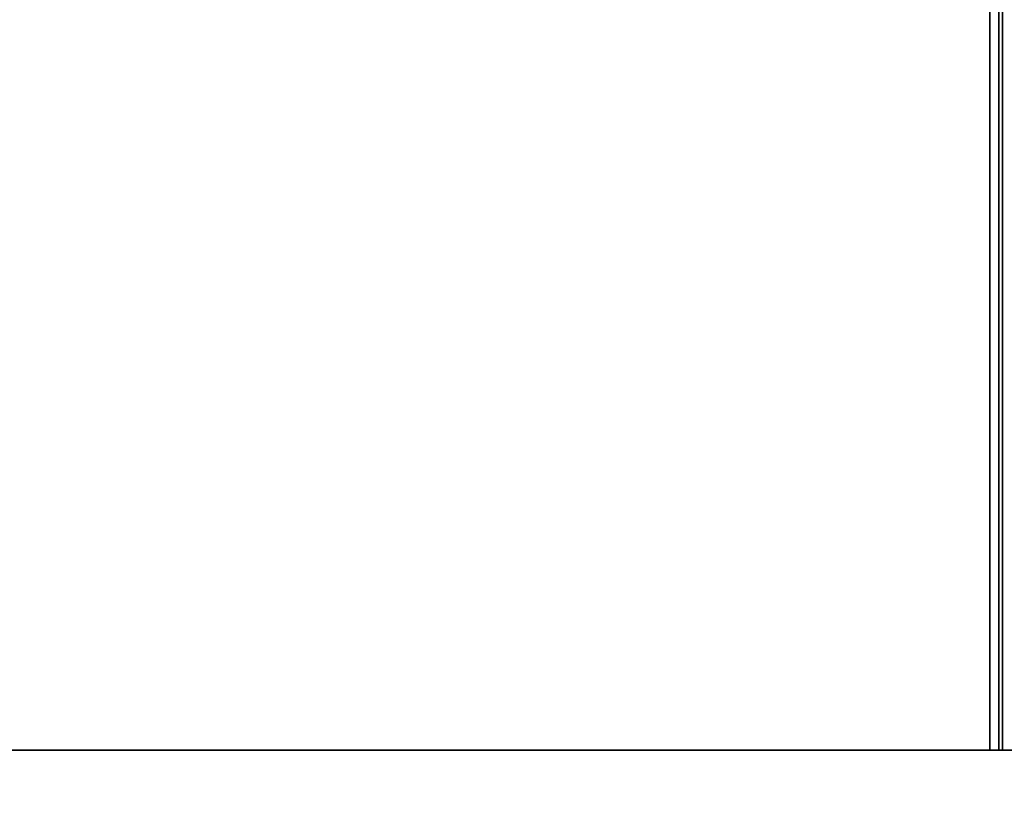
# Model space of a CAD drawing. Units: metres. Extents: x -18.5 to -8.5, y -8.5 to -3.7.
# Drawn here: x -17.7 to -17.6, y -7.8 to -7.6 of the extents above; entities that cross this region are included whole.
import ezdxf

# ---------------------------------------------------------------- set-up
doc = ezdxf.new("R2010")
doc.units = ezdxf.units.M
doc.header["$MEASUREMENT"] = 0
for name, color, linetype in [('72_PSX_INSERT', 7, 'Continuous'), ('72_PSX_P2_D3_SH_KORPUSF', 7, 'Continuous'), ('72_PSX_P2_D3_SH_KORPUSK', 7, 'Continuous'), ('72_PSX_P2_D3_SH_PLATTE-', 7, 'Continuous')]:
    doc.layers.add(name, color=color, linetype=linetype)

# ---------------------------------------------------------------- blocks, each defined once
blk = doc.blocks.new('72PSX_P2_D3_OBODEN')
for points in [[(1, 0, -0.025), (1, -1, -0.025), (0, -1, -0.025), (0, 0, -0.025)], [(1, 0, -0.025), (1, -1, -0.025), (0, -1, -0.025), (0, 0, -0.025)], [(1, 0), (1, -1), (0, -1), (0, 0)]]:
    blk.add_3dface(points)
blk = doc.blocks.new('72PSX_P2_D3_UBODEN')
for points in [[(1, 0), (1, -1), (0, -1), (0, 0)], [(1, 0, 0.019), (1, -1, 0.019), (0, -1, 0.019), (0, 0, 0.019)]]:
    blk.add_3dface(points)
blk = doc.blocks.new('EDWG40320B4B0BB34D158E5FD46041B5D9F4')
at = {"layer": '72_PSX_P2_D3_SH_KORPUSF', "color": 0, "xscale": 0.996, "yscale": 0.657}
blk.add_blockref('72PSX_P2_D3_UBODEN', (0.002, -0.002), dxfattribs=at)
blk = doc.blocks.new('72PSX_P2_D3_FBDN_19')
for points in [[(0, -1, 0.0095), (0, -1, -0.0095), (0, 0, -0.0095), (0, 0, 0.0095)], [(1, 0, -0.0095), (1, -1, -0.0095), (0, -1, -0.0095), (0, 0, -0.0095)], [(1, 0, 0.0095), (1, -1, 0.0095), (0, -1, 0.0095), (0, 0, 0.0095)]]:
    blk.add_3dface(points)
blk = doc.blocks.new('72PSX_P2_D3_KANTE_FBDN_19')
for points, invisible_edges in [([(0, 0, 0.0075), (0, -0.002, 0.0075), (0, -0.002, -0.0075), (0, 0, -0.0075)], 5), ([(0, 0, -0.00827), (0, -0.00185, -0.00827), (0, -0.00141, -0.00891), (0, 0, -0.00891)], 5), ([(0, 0, -0.00891), (0, -0.00141, -0.00891), (0, -0.00077, -0.00935), (0, 0, -0.0095)], 1), ([(1, 0, -0.0095), (1, -0.00077, -0.00935), (0, -0.00077, -0.00935), (0, 0, -0.0095)], 2), ([(0, 0, -0.0075), (0, -0.002, -0.0075), (0, -0.00185, -0.00827), (0, 0, -0.00827)], 5), ([(0, 0, 0.0095), (0, -0.00077, 0.00935), (0, -0.00141, 0.00891), (0, 0, 0.00891)], 4), ([(0, 0, 0.00891), (0, -0.00141, 0.00891), (0, -0.00185, 0.00827), (0, 0, 0.00827)], 5), ([(0, 0, 0.00827), (0, -0.00185, 0.00827), (0, -0.002, 0.0075), (0, 0, 0.0075)], 5), ([(1, 0, 0.0095), (1, -0.00077, 0.00935), (0, -0.00077, 0.00935), (0, 0, 0.0095)], 2), ([(1, -0.00077, -0.00935), (1, -0.00141, -0.00891), (0, -0.00141, -0.00891), (0, -0.00077, -0.00935)], 8), ([(1, -0.00077, 0.00935), (1, -0.00141, 0.00891), (0, -0.00141, 0.00891), (0, -0.00077, 0.00935)], 8), ([(1, -0.00141, -0.00891), (1, -0.00185, -0.00827), (0, -0.00185, -0.00827), (0, -0.00141, -0.00891)], 2), ([(1, -0.00141, 0.00891), (1, -0.00185, 0.00827), (0, -0.00185, 0.00827), (0, -0.00141, 0.00891)], 2), ([(1, -0.00185, -0.00827), (1, -0.002, -0.0075), (0, -0.002, -0.0075), (0, -0.00185, -0.00827)], 8), ([(1, -0.00185, 0.00827), (1, -0.002, 0.0075), (0, -0.002, 0.0075), (0, -0.00185, 0.00827)], 8)]:
    blk.add_3dface(points, dxfattribs=dict(invisible_edges=invisible_edges))
blk.add_3dface([(1, -0.002, 0.0075), (1, -0.002, -0.0075), (0, -0.002, -0.0075), (0, -0.002, 0.0075)])
blk = doc.blocks.new('EDWG1EE6B95EB5FD418A826278847E99B9E9')
at = {"layer": '72_PSX_P2_D3_SH_KORPUSF', "color": 0, "xscale": 0.4715, "yscale": 0.5980000000000001}
blk.add_blockref('72PSX_P2_D3_FBDN_19', (0, 0), dxfattribs=at)
at = {"layer": '72_PSX_P2_D3_SH_KORPUSK', "color": 0, "xscale": 0.4715}
blk.add_blockref('72PSX_P2_D3_KANTE_FBDN_19', (0, -0.598), dxfattribs=at)
blk = doc.blocks.new('72PSX_P2_D3_SEITE')
blk.add_3dface([(0.019, 0, 1), (0.019, -1, 1), (0.019, -1), (0.019, 0)])
blk = doc.blocks.new('EDWGD13AEE29192C4E3AABC5C820AD58986E')
at = {"layer": '72_PSX_P2_D3_SH_KORPUSF', "color": 0, "xscale": 0.4715, "yscale": 0.5980000000000001}
blk.add_blockref('72PSX_P2_D3_FBDN_19', (0, 0), dxfattribs=at)
at = {"layer": '72_PSX_P2_D3_SH_KORPUSK', "color": 0, "xscale": 0.4715}
blk.add_blockref('72PSX_P2_D3_KANTE_FBDN_19', (0, -0.598), dxfattribs=at)
blk = doc.blocks.new('EDWGFB4C641BA3974C21ACAF0C9511A584A3')
at = {"layer": '72_PSX_P2_D3_SH_KORPUSF', "color": 0, "xscale": 0.4715, "yscale": 0.5980000000000001}
blk.add_blockref('72PSX_P2_D3_FBDN_19', (0, 0), dxfattribs=at)
at = {"layer": '72_PSX_P2_D3_SH_KORPUSK', "color": 0, "xscale": 0.4715}
blk.add_blockref('72PSX_P2_D3_KANTE_FBDN_19', (0, -0.598), dxfattribs=at)
blk = doc.blocks.new('EDWGBDB3F6F7FDF04498978B0ECAB5EF911A')
at = {"layer": '72_PSX_P2_D3_SH_KORPUSF', "color": 0, "xscale": 0.4715, "yscale": 0.5980000000000001}
blk.add_blockref('72PSX_P2_D3_FBDN_19', (0, 0), dxfattribs=at)
at = {"layer": '72_PSX_P2_D3_SH_KORPUSK', "color": 0, "xscale": 0.4715}
blk.add_blockref('72PSX_P2_D3_KANTE_FBDN_19', (0, -0.598), dxfattribs=at)
blk = doc.blocks.new('0d59745c-45a5-4781-999e-b4ef8c4140fc')
for name, p in [('EDWG40320B4B0BB34D158E5FD46041B5D9F4', (0, 0, 0.04)), ('EDWG1EE6B95EB5FD418A826278847E99B9E9', (0.5095, -0.02, 0.412)), ('EDWGD13AEE29192C4E3AABC5C820AD58986E', (0.5095, -0.02, 0.764)), ('EDWGFB4C641BA3974C21ACAF0C9511A584A3', (0.5095, -0.02, 1.18)), ('EDWGBDB3F6F7FDF04498978B0ECAB5EF911A', (0.5095, -0.02, 1.532))]:
    blk.add_blockref(name, p)
at = {"layer": '72_PSX_P2_D3_SH_KORPUSF', "color": 0, "yscale": 0.616, "zscale": 1.821}
blk.add_blockref('72PSX_P2_D3_SEITE', (0.4905, -0.02, 0.059), dxfattribs=at)
at = {"layer": '72_PSX_P2_D3_SH_PLATTE-', "color": 0, "xscale": 0.994, "yscale": 0.655}
blk.add_blockref('72PSX_P2_D3_OBODEN', (0.003, -0.003, 1.909), dxfattribs=at)

msp = doc.modelspace()

# ---------------------------------------------------------------- block references
at = {"layer": '72_PSX_INSERT', "rotation": 89.99999999999997}
msp.add_blockref('0d59745c-45a5-4781-999e-b4ef8c4140fc', (-18.21083, -8.26164), dxfattribs=at)

doc.saveas('drawing.dxf')
